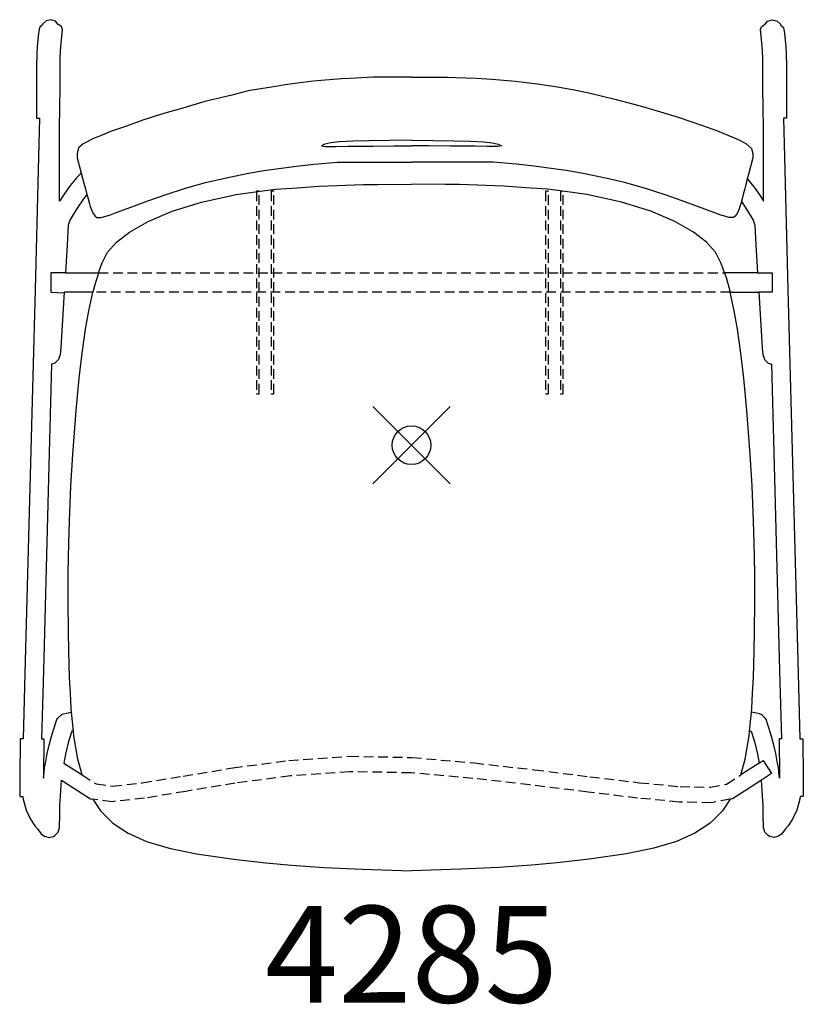
# Model space of a CAD drawing. Units: inches. Extents: x -10.1 to 10.1, y -14.5 to 11.
import ezdxf
from ezdxf.enums import TextEntityAlignment as Align

# ---------------------------------------------------------------- set-up
doc = ezdxf.new("R2010")
doc.units = ezdxf.units.IN
doc.header["$MEASUREMENT"] = 0
doc.header["$PDMODE"] = 35
doc.linetypes.add('HIDDEN', pattern=[0.375, 0.25, -0.125])
doc.layers.add('AFUCH-P', color=2, linetype='Continuous')
doc.layers.add('AFUCH-P-TN', color=2, linetype='Continuous')

msp = doc.modelspace()

# ---------------------------------------------------------------- linework, layer by layer
at = {"layer": 'AFUCH-P'}
for p, q in [((-9.441, 10.973), (-9.532, 10.885)), ((-9.32, 11), (-9.441, 10.973)), ((-9.203, 10.96), (-9.32, 11)), ((-9.132, 10.876), (-9.203, 10.96)), ((9.132, 10.876), (9.203, 10.96)), ((9.203, 10.96), (9.32, 11)), ((9.32, 11), (9.441, 10.973)), ((9.441, 10.973), (9.532, 10.885)), ((-9.625, 10.752), (-9.636, 10.645)), ((-9.606, 10.805), (-9.625, 10.752)), ((-9.599, 10.816), (-9.606, 10.805)), ((-9.547, 10.861), (-9.599, 10.816)), ((-9.538, 10.865), (-9.547, 10.861)), ((-9.532, 10.885), (-9.538, 10.865)), ((-9.093, 10.859), (-9.132, 10.876)), ((-9.041, 10.813), (-9.093, 10.859)), ((-9.034, 10.802), (-9.041, 10.813)), ((-9.015, 10.749), (-9.034, 10.802)), ((-9.026, 10.655), (-9.015, 10.749)), ((9.015, 10.749), (9.034, 10.802)), ((9.026, 10.655), (9.015, 10.749)), ((9.034, 10.802), (9.041, 10.813)), ((9.041, 10.813), (9.093, 10.859)), ((9.093, 10.859), (9.132, 10.876)), ((9.532, 10.885), (9.538, 10.865)), ((9.538, 10.865), (9.547, 10.861)), ((9.547, 10.861), (9.599, 10.816)), ((9.599, 10.816), (9.606, 10.805)), ((9.606, 10.805), (9.625, 10.752)), ((9.625, 10.752), (9.636, 10.645)), ((-9.636, 10.645), (-9.67, 10.303)), ((-9.06, 10.315), (-9.026, 10.655)), ((9.06, 10.315), (9.026, 10.655)), ((9.636, 10.645), (9.67, 10.303)), ((-9.67, 10.303), (-9.683, 10.098)), ((-9.075, 10.022), (-9.06, 10.315)), ((9.075, 10.022), (9.06, 10.315)), ((9.67, 10.303), (9.683, 10.098)), ((-9.683, 10.098), (-9.689, 9.824)), ((-9.08, 9.744), (-9.075, 10.022)), ((9.08, 9.744), (9.075, 10.022)), ((9.683, 10.098), (9.689, 9.824)), ((-9.689, 9.824), (-9.691, 9.42)), ((-9.083, 9.252), (-9.08, 9.744)), ((9.083, 9.252), (9.08, 9.744)), ((9.689, 9.824), (9.691, 9.42)), ((-9.691, 9.42), (-9.694, 8.809)), ((-2.13, 9.442), (-2.542, 9.41)), ((-1.808, 9.47), (-2.13, 9.442)), ((-1.436, 9.491), (-1.808, 9.47)), ((-0.995, 9.512), (-1.436, 9.491)), ((-0.477, 9.513), (-0.995, 9.512)), ((0, 9.516), (-0.477, 9.513)), ((0, 9.516), (0.243, 9.516)), ((0.243, 9.516), (0.435, 9.515)), ((0.435, 9.515), (0.546, 9.514)), ((0.546, 9.514), (0.934, 9.51)), ((0.934, 9.51), (1.149, 9.505)), ((1.149, 9.505), (1.682, 9.484)), ((1.682, 9.484), (2.078, 9.463)), ((2.078, 9.463), (2.684, 9.409)), ((9.691, 9.42), (9.694, 8.809)), ((-9.085, 8.701), (-9.083, 9.252)), ((-3.562, 9.267), (-4.222, 9.162)), ((-3.266, 9.314), (-3.562, 9.267)), ((-2.949, 9.358), (-3.266, 9.314)), ((-2.542, 9.41), (-2.949, 9.358)), ((2.684, 9.409), (2.969, 9.377)), ((2.969, 9.377), (3.258, 9.341)), ((3.258, 9.341), (3.775, 9.262)), ((3.775, 9.262), (4.202, 9.183)), ((4.202, 9.183), (4.579, 9.105)), ((9.085, 8.701), (9.083, 9.252)), ((-4.677, 9.044), (-5.344, 8.882)), ((-4.222, 9.162), (-4.677, 9.044)), ((4.579, 9.105), (5.251, 8.947)), ((5.251, 8.947), (5.911, 8.772)), ((-9.694, 8.809), (-9.695, 8.473)), ((-9.086, 8.472), (-9.085, 8.701)), ((-5.996, 8.689), (-6.314, 8.6)), ((-5.344, 8.882), (-5.996, 8.689)), ((5.911, 8.772), (6.435, 8.618)), ((9.086, 8.472), (9.085, 8.701)), ((9.694, 8.809), (9.695, 8.473)), ((-9.695, 8.473), (-9.687, 8.458)), ((-9.687, 8.458), (-9.61, 8.458)), ((-9.61, 8.458), (-9.637, 7.453)), ((-9.095, 8.421), (-9.095, 8.457)), ((-9.095, 8.457), (-9.094, 8.457)), ((-9.095, 6.306), (-9.095, 8.421)), ((-9.094, 8.457), (-9.086, 8.472)), ((-6.944, 8.402), (-7.369, 8.251)), ((-6.6, 8.514), (-6.944, 8.402)), ((-6.314, 8.6), (-6.6, 8.514)), ((6.435, 8.618), (6.889, 8.477)), ((6.889, 8.477), (7.518, 8.264)), ((9.094, 8.457), (9.086, 8.472)), ((9.095, 8.457), (9.094, 8.457)), ((9.095, 8.421), (9.095, 8.457)), ((9.095, 6.321), (9.095, 8.421)), ((9.687, 8.458), (9.61, 8.458)), ((9.61, 8.458), (9.637, 7.453)), ((9.695, 8.473), (9.687, 8.458)), ((-7.369, 8.251), (-7.776, 8.106)), ((7.518, 8.264), (7.906, 8.123)), ((-8.219, 7.927), (-8.489, 7.793)), ((-7.99, 8.015), (-8.219, 7.927)), ((-7.776, 8.106), (-7.99, 8.015)), ((7.906, 8.123), (8.074, 8.058)), ((8.074, 8.058), (8.423, 7.913)), ((8.423, 7.913), (8.643, 7.798)), ((-8.605, 7.684), (-8.639, 7.542)), ((-8.489, 7.793), (-8.605, 7.684)), ((-2.238, 7.785), (-2.329, 7.742)), ((-2.329, 7.742), (-2.227, 7.723)), ((-2.086, 7.818), (-2.238, 7.785)), ((-2.227, 7.723), (-1.957, 7.723)), ((-1.865, 7.842), (-2.086, 7.818)), ((-1.957, 7.723), (-1.635, 7.726)), ((-1.513, 7.859), (-1.865, 7.842)), ((-1.635, 7.726), (-1.345, 7.729)), ((-1.105, 7.869), (-1.513, 7.859)), ((-1.345, 7.729), (-0.998, 7.734)), ((-0.575, 7.881), (-1.105, 7.869)), ((-0.998, 7.734), (-0.46, 7.739)), ((0, 7.887), (-0.575, 7.881)), ((-0.46, 7.739), (0, 7.741)), ((0, 7.887), (0.575, 7.881)), ((0.46, 7.739), (0, 7.741)), ((0.998, 7.734), (0.46, 7.739)), ((0.575, 7.881), (1.105, 7.869)), ((1.345, 7.729), (0.998, 7.734)), ((1.105, 7.869), (1.513, 7.859)), ((1.635, 7.726), (1.345, 7.729)), ((1.513, 7.859), (1.865, 7.842)), ((1.957, 7.723), (1.635, 7.726)), ((1.865, 7.842), (2.086, 7.818)), ((2.227, 7.723), (1.957, 7.723)), ((2.086, 7.818), (2.238, 7.785)), ((2.329, 7.742), (2.227, 7.723)), ((2.238, 7.785), (2.329, 7.742)), ((8.643, 7.798), (8.785, 7.673)), ((8.785, 7.673), (8.82, 7.543)), ((-9.637, 7.453), (-9.728, 4.021)), ((-8.639, 7.542), (-8.642, 7.425)), ((-8.642, 7.425), (-8.535, 7.029)), ((8.822, 7.425), (8.708, 6.999)), ((8.82, 7.543), (8.822, 7.425)), ((9.637, 7.453), (9.728, 4.021)), ((-3.812, 7.097), (-3.356, 7.165)), ((-3.356, 7.165), (-2.984, 7.211)), ((-2.984, 7.211), (-2.517, 7.264)), ((-2.517, 7.264), (-1.924, 7.318)), ((-1.924, 7.318), (-1.555, 7.315)), ((-1.555, 7.315), (-1.084, 7.315)), ((-1.084, 7.315), (0, 7.316)), ((1.269, 7.315), (0, 7.316)), ((1.74, 7.315), (1.269, 7.315)), ((2.109, 7.318), (1.74, 7.315)), ((2.702, 7.264), (2.109, 7.318)), ((3.169, 7.211), (2.702, 7.264)), ((3.541, 7.165), (3.169, 7.211)), ((3.997, 7.097), (3.541, 7.165)), ((-8.651, 6.922), (-8.821, 6.712)), ((-8.535, 7.029), (-8.651, 6.922)), ((-8.535, 7.029), (-8.503, 6.903)), ((-8.503, 6.903), (-8.464, 6.772)), ((-5.321, 6.788), (-4.827, 6.903)), ((-4.827, 6.903), (-4.252, 7.021)), ((-4.252, 7.021), (-3.812, 7.097)), ((4.437, 7.021), (3.997, 7.097)), ((5.012, 6.903), (4.437, 7.021)), ((5.506, 6.788), (5.012, 6.903)), ((8.678, 6.885), (8.649, 6.772)), ((8.708, 6.999), (8.678, 6.885)), ((8.678, 6.885), (8.854, 6.671)), ((-8.821, 6.712), (-8.995, 6.467)), ((-8.464, 6.772), (-8.425, 6.63)), ((-8.425, 6.63), (-8.386, 6.477)), ((-6.368, 6.473), (-5.837, 6.645)), ((-5.837, 6.645), (-5.321, 6.788)), ((-3.513, 6.616), (-2.954, 6.657)), ((-2.954, 6.657), (-2.396, 6.699)), ((-2.396, 6.699), (-1.244, 6.739)), ((-1.244, 6.739), (-1.214, 6.74)), ((-1.214, 6.74), (-0.867, 6.743)), ((-0.867, 6.743), (0, 6.751)), ((0.867, 6.743), (0, 6.751)), ((1.214, 6.74), (0.867, 6.743)), ((1.244, 6.739), (1.214, 6.74)), ((2.396, 6.699), (1.244, 6.739)), ((2.954, 6.657), (2.396, 6.699)), ((3.513, 6.616), (2.954, 6.657)), ((6.022, 6.645), (5.506, 6.788)), ((6.553, 6.473), (6.022, 6.645)), ((8.61, 6.63), (8.571, 6.477)), ((8.649, 6.772), (8.61, 6.63)), ((8.854, 6.671), (9.017, 6.435)), ((-8.995, 6.467), (-9.095, 6.306)), ((-8.386, 6.477), (-8.496, 6.343)), ((-8.386, 6.477), (-8.366, 6.402)), ((-8.366, 6.402), (-8.323, 6.243)), ((-6.814, 6.314), (-6.368, 6.473)), ((-5.426, 6.285), (-4.534, 6.482)), ((-4.534, 6.482), (-3.912, 6.563)), ((-3.912, 6.563), (-3.513, 6.616)), ((3.912, 6.563), (3.513, 6.616)), ((4.534, 6.482), (3.912, 6.563)), ((5.426, 6.285), (4.534, 6.482)), ((6.998, 6.314), (6.553, 6.473)), ((8.551, 6.402), (8.507, 6.243)), ((8.571, 6.477), (8.551, 6.402)), ((9.017, 6.435), (9.095, 6.306)), ((-8.644, 6.128), (-8.78, 5.903)), ((-8.496, 6.343), (-8.644, 6.128)), ((-8.323, 6.243), (-8.301, 6.17)), ((-8.301, 6.17), (-8.272, 6.083)), ((-7.629, 6.012), (-7.23, 6.159)), ((-7.23, 6.159), (-6.814, 6.314)), ((-6.186, 6.046), (-5.426, 6.285)), ((6.186, 6.046), (5.426, 6.285)), ((7.415, 6.159), (6.998, 6.314)), ((7.814, 6.012), (7.415, 6.159)), ((8.486, 6.17), (8.457, 6.083)), ((8.507, 6.243), (8.486, 6.17)), ((8.524, 6.303), (8.644, 6.128)), ((8.644, 6.128), (8.78, 5.903)), ((9.095, 6.306), (9.095, 6.326)), ((-8.78, 5.903), (-8.829, 5.816)), ((-8.272, 6.083), (-8.23, 5.991)), ((-8.23, 5.991), (-8.177, 5.918)), ((-8.177, 5.918), (-8.133, 5.884)), ((-8.133, 5.884), (-8.092, 5.886)), ((-8.092, 5.886), (-8.017, 5.889)), ((-8.017, 5.889), (-7.937, 5.91)), ((-7.937, 5.91), (-7.841, 5.936)), ((-7.841, 5.936), (-7.805, 5.947)), ((-7.805, 5.947), (-7.629, 6.012)), ((-6.808, 5.781), (-6.186, 6.046)), ((6.808, 5.781), (6.186, 6.046)), ((7.99, 5.947), (7.814, 6.012)), ((8.026, 5.936), (7.99, 5.947)), ((8.122, 5.91), (8.026, 5.936)), ((8.201, 5.889), (8.122, 5.91)), ((8.277, 5.886), (8.201, 5.889)), ((8.317, 5.884), (8.277, 5.886)), ((8.362, 5.918), (8.317, 5.884)), ((8.415, 5.991), (8.362, 5.918)), ((8.457, 6.083), (8.415, 5.991)), ((8.78, 5.903), (8.829, 5.816)), ((-8.871, 5.691), (-8.902, 5.177)), ((-8.829, 5.816), (-8.871, 5.691)), ((-7.29, 5.51), (-6.808, 5.781)), ((7.29, 5.51), (6.808, 5.781)), ((8.829, 5.816), (8.871, 5.691)), ((8.871, 5.691), (8.902, 5.177)), ((-7.627, 5.252), (-7.29, 5.51)), ((7.627, 5.252), (7.29, 5.51)), ((-8.902, 5.177), (-8.944, 4.458)), ((-7.854, 4.987), (-7.627, 5.252)), ((7.854, 4.987), (7.627, 5.252)), ((8.902, 5.177), (8.944, 4.458)), ((-8.001, 4.699), (-7.854, 4.987)), ((8.001, 4.699), (7.854, 4.987)), ((-8.088, 4.458), (-8.001, 4.699)), ((8.088, 4.458), (8.001, 4.699)), ((-8.944, 4.458), (-9.323, 4.458)), ((-9.323, 4.458), (-9.323, 3.956)), ((-8.944, 4.458), (-8.14, 4.458)), ((-8.127, 4.333), (-8.163, 4.207)), ((-8.14, 4.458), (-8.088, 4.458)), ((-8.088, 4.458), (-8.127, 4.333)), ((8.14, 4.458), (8.088, 4.458)), ((8.088, 4.458), (8.129, 4.333)), ((8.129, 4.333), (8.199, 4.082)), ((8.944, 4.458), (8.14, 4.458)), ((8.944, 4.458), (9.323, 4.458)), ((9.323, 4.458), (9.323, 3.956)), ((-8.199, 4.082), (-8.234, 3.956)), ((-8.163, 4.207), (-8.199, 4.082)), ((8.199, 4.082), (8.232, 3.961)), ((-9.728, 4.021), (-9.982, -5.578)), ((-9.323, 3.956), (-8.975, 3.936)), ((-8.974, 3.956), (-9.008, 3.39)), ((-8.234, 3.956), (-8.974, 3.956)), ((-8.339, 3.469), (-8.234, 3.956)), ((8.339, 3.469), (8.234, 3.956)), ((8.234, 3.956), (8.974, 3.956)), ((8.974, 3.956), (9.008, 3.39)), ((9.323, 3.956), (8.974, 3.956)), ((9.728, 4.021), (9.982, -5.578)), ((-9.008, 3.39), (-9.042, 2.807)), ((-8.422, 3.003), (-8.339, 3.469)), ((8.422, 3.003), (8.339, 3.469)), ((9.008, 3.39), (9.042, 2.807)), ((-9.042, 2.807), (-9.062, 2.517)), ((-8.51, 2.381), (-8.422, 3.003)), ((8.51, 2.381), (8.422, 3.003)), ((9.042, 2.807), (9.062, 2.517)), ((-9.083, 2.335), (-9.102, 2.273)), ((-9.062, 2.517), (-9.083, 2.335)), ((-8.587, 1.729), (-8.51, 2.381)), ((8.587, 1.729), (8.51, 2.381)), ((9.062, 2.517), (9.083, 2.335)), ((9.083, 2.335), (9.102, 2.273)), ((-9.303, 2.098), (-9.381, -0.849)), ((-9.218, 2.118), (-9.303, 2.098)), ((-9.12, 2.211), (-9.218, 2.118)), ((-9.102, 2.273), (-9.12, 2.211)), ((9.102, 2.273), (9.12, 2.211)), ((9.12, 2.211), (9.218, 2.118)), ((9.218, 2.118), (9.303, 2.098)), ((9.303, 2.098), (9.381, -0.849)), ((-8.666, 0.896), (-8.587, 1.729)), ((8.666, 0.896), (8.587, 1.729)), ((-8.752, -0.245), (-8.666, 0.896)), ((8.752, -0.245), (8.666, 0.896)), ((-8.8, -1.055), (-8.752, -0.245)), ((8.8, -1.055), (8.752, -0.245)), ((-9.381, -0.849), (-9.513, -5.831)), ((9.381, -0.849), (9.513, -5.831)), ((-8.84, -1.961), (-8.8, -1.055)), ((8.84, -1.961), (8.8, -1.055)), ((-8.855, -2.524), (-8.84, -1.961)), ((8.855, -2.524), (8.84, -1.961)), ((-8.869, -3.299), (-8.855, -2.524)), ((8.869, -3.299), (8.855, -2.524)), ((-8.875, -4.063), (-8.869, -3.299)), ((8.875, -4.063), (8.869, -3.299)), ((-8.867, -4.814), (-8.875, -4.063)), ((8.867, -4.814), (8.875, -4.063)), ((-8.857, -5.329), (-8.867, -4.814)), ((8.857, -5.329), (8.867, -4.814)), ((-8.836, -6.005), (-8.857, -5.329)), ((8.836, -6.005), (8.857, -5.329)), ((-9.982, -5.578), (-10.035, -7.589)), ((9.982, -5.578), (10.035, -7.589)), ((-9.513, -5.831), (-9.56, -7.59)), ((9.513, -5.831), (9.56, -7.59)), ((-8.815, -6.415), (-8.836, -6.005)), ((8.815, -6.415), (8.836, -6.005)), ((-8.793, -6.81), (-8.815, -6.415)), ((8.793, -6.81), (8.815, -6.415)), ((-8.784, -6.902), (-8.793, -6.81)), ((8.784, -6.902), (8.793, -6.81)), ((-9.228, -7.279), (-9.168, -7.089)), ((-9.168, -7.089), (-9.151, -7.064)), ((-9.151, -7.064), (-9.063, -6.98)), ((-9.063, -6.98), (-9.034, -6.96)), ((-9.034, -6.96), (-8.992, -6.942)), ((-8.992, -6.942), (-8.918, -6.925)), ((-8.918, -6.925), (-8.833, -6.91)), ((-8.833, -6.91), (-8.784, -6.902)), ((-8.737, -7.394), (-8.784, -6.902)), ((8.737, -7.394), (8.784, -6.902)), ((8.833, -6.91), (8.784, -6.902)), ((8.918, -6.925), (8.833, -6.91)), ((8.992, -6.942), (8.918, -6.925)), ((9.034, -6.96), (8.992, -6.942)), ((9.063, -6.98), (9.034, -6.96)), ((9.151, -7.064), (9.063, -6.98)), ((9.168, -7.089), (9.151, -7.064)), ((9.228, -7.279), (9.168, -7.089)), ((-9.289, -7.47), (-9.228, -7.279)), ((9.289, -7.47), (9.228, -7.279)), ((-10.109, -7.599), (-10.113, -7.828)), ((-10.101, -7.589), (-10.109, -7.599)), ((-10.035, -7.589), (-10.101, -7.589)), ((-9.56, -7.59), (-9.508, -7.591)), ((-9.508, -7.591), (-9.5, -7.602)), ((-9.5, -7.602), (-9.503, -7.808)), ((-9.365, -7.758), (-9.324, -7.591)), ((-9.324, -7.591), (-9.289, -7.47)), ((-8.843, -7.606), (-8.86, -7.658)), ((-8.777, -7.397), (-8.843, -7.606)), ((-8.736, -7.394), (-8.777, -7.397)), ((-8.725, -7.515), (-8.737, -7.394)), ((-8.624, -8.116), (-8.725, -7.515)), ((8.624, -8.116), (8.725, -7.515)), ((8.725, -7.515), (8.737, -7.394)), ((8.736, -7.394), (8.777, -7.397)), ((8.777, -7.397), (8.843, -7.606)), ((8.843, -7.606), (8.86, -7.658)), ((9.324, -7.591), (9.289, -7.47)), ((9.365, -7.758), (9.324, -7.591)), ((9.508, -7.591), (9.5, -7.602)), ((9.5, -7.602), (9.503, -7.808)), ((9.56, -7.59), (9.508, -7.591)), ((10.035, -7.589), (10.101, -7.589)), ((10.101, -7.589), (10.109, -7.599)), ((10.109, -7.599), (10.113, -7.828)), ((-10.113, -7.828), (-10.12, -8.365)), ((-9.503, -7.808), (-9.51, -8.337)), ((-9.416, -7.971), (-9.365, -7.758)), ((-8.905, -7.843), (-8.941, -7.99)), ((-8.86, -7.658), (-8.905, -7.843)), ((8.86, -7.658), (8.905, -7.843)), ((8.905, -7.843), (8.941, -7.99)), ((9.416, -7.971), (9.365, -7.758)), ((9.503, -7.808), (9.51, -8.337)), ((10.113, -7.828), (10.12, -8.365)), ((-9.452, -8.176), (-9.416, -7.971)), ((-8.941, -7.99), (-8.981, -8.218)), ((-8.512, -8.523), (-8.624, -8.116)), ((8.512, -8.523), (8.624, -8.116)), ((8.941, -7.99), (8.981, -8.218)), ((9.452, -8.176), (9.416, -7.971)), ((-10.12, -8.365), (-10.125, -9.071)), ((-9.51, -8.337), (-9.513, -8.607)), ((-9.494, -8.449), (-9.48, -8.334)), ((-9.48, -8.334), (-9.452, -8.176)), ((-8.981, -8.218), (-8.512, -8.523)), ((8.981, -8.218), (8.512, -8.523)), ((8.981, -8.218), (9.084, -8.151)), ((9.084, -8.151), (9.302, -8.487)), ((9.48, -8.334), (9.452, -8.176)), ((9.494, -8.449), (9.48, -8.334)), ((9.51, -8.337), (9.513, -8.607)), ((10.12, -8.365), (10.125, -9.071)), ((-9.513, -8.607), (-9.494, -8.449)), ((9.302, -8.487), (9.041, -8.656)), ((9.513, -8.607), (9.494, -8.449)), ((-9.064, -8.934), (-9.041, -8.656)), ((-9.041, -8.656), (-8.722, -8.863)), ((-8.722, -8.863), (-8.291, -9.143)), ((8.722, -8.863), (8.291, -9.143)), ((9.041, -8.656), (8.722, -8.863)), ((9.064, -8.934), (9.041, -8.656)), ((-10.125, -9.071), (-10.117, -9.081)), ((-10.117, -9.081), (-10.043, -9.082)), ((-10.043, -9.082), (-10.036, -9.147)), ((-10.036, -9.147), (-9.955, -9.433)), ((-9.084, -9.312), (-9.064, -8.934)), ((-8.291, -9.143), (-8.236, -9.15)), ((-8.236, -9.15), (-8.037, -9.452)), ((8.236, -9.15), (8.037, -9.452)), ((8.291, -9.143), (8.236, -9.15)), ((9.084, -9.312), (9.064, -8.934)), ((10.036, -9.147), (9.955, -9.433)), ((10.043, -9.082), (10.036, -9.147)), ((10.117, -9.081), (10.043, -9.082)), ((10.125, -9.071), (10.117, -9.081)), ((-9.091, -9.548), (-9.084, -9.312)), ((9.091, -9.548), (9.084, -9.312)), ((-9.955, -9.433), (-9.849, -9.666)), ((-9.849, -9.666), (-9.738, -9.843)), ((-9.095, -9.883), (-9.091, -9.548)), ((-8.037, -9.452), (-7.719, -9.768)), ((8.037, -9.452), (7.719, -9.768)), ((9.095, -9.883), (9.091, -9.548)), ((9.849, -9.666), (9.738, -9.843)), ((9.955, -9.433), (9.849, -9.666)), ((-9.738, -9.843), (-9.669, -9.922)), ((-9.669, -9.922), (-9.566, -10.048)), ((-9.13, -10.007), (-9.095, -9.883)), ((-7.719, -9.768), (-7.325, -10.032)), ((7.719, -9.768), (7.325, -10.032)), ((9.13, -10.007), (9.095, -9.883)), ((9.669, -9.922), (9.566, -10.048)), ((9.738, -9.843), (9.669, -9.922)), ((-9.566, -10.048), (-9.487, -10.105)), ((-9.487, -10.105), (-9.372, -10.145)), ((-9.372, -10.145), (-9.253, -10.118)), ((-9.253, -10.118), (-9.22, -10.094)), ((-9.22, -10.094), (-9.13, -10.007)), ((-7.325, -10.032), (-6.848, -10.243)), ((7.325, -10.032), (6.848, -10.243)), ((9.22, -10.094), (9.13, -10.007)), ((9.253, -10.118), (9.22, -10.094)), ((9.372, -10.145), (9.253, -10.118)), ((9.487, -10.105), (9.372, -10.145)), ((9.566, -10.048), (9.487, -10.105)), ((-6.848, -10.243), (-6.266, -10.417)), ((-6.266, -10.417), (-5.558, -10.563)), ((6.266, -10.417), (5.558, -10.563)), ((6.848, -10.243), (6.266, -10.417)), ((-5.558, -10.563), (-4.588, -10.703)), ((5.558, -10.563), (4.588, -10.703)), ((-4.588, -10.703), (-3.761, -10.798)), ((-3.761, -10.798), (-3.097, -10.857)), ((-3.097, -10.857), (-2.256, -10.92)), ((-2.256, -10.92), (-1.277, -10.964)), ((2.256, -10.92), (1.277, -10.964)), ((3.097, -10.857), (2.256, -10.92)), ((3.761, -10.798), (3.097, -10.857)), ((4.588, -10.703), (3.761, -10.798)), ((-1.277, -10.964), (0, -11)), ((1.277, -10.964), (0, -11))]:
    msp.add_line(p, q, dxfattribs=at)
at = {"layer": 'AFUCH-P', "linetype": 'HIDDEN'}
for p, q in [((-4.003, 6.568), (-4.007, 6.555)), ((-4.007, 6.555), (-4.007, 1.338)), ((-3.938, 6.568), (-4.003, 6.568)), ((-3.935, 6.555), (-3.938, 6.568)), ((-3.935, 1.338), (-3.935, 6.555)), ((-3.624, 6.568), (-3.628, 6.555)), ((-3.628, 6.555), (-3.628, 1.338)), ((-3.559, 6.568), (-3.624, 6.568)), ((-3.555, 6.555), (-3.559, 6.568)), ((-3.555, 1.338), (-3.555, 6.555)), ((3.471, 6.568), (3.467, 6.555)), ((3.467, 6.555), (3.467, 1.338)), ((3.536, 6.568), (3.471, 6.568)), ((3.539, 6.555), (3.536, 6.568)), ((3.539, 1.338), (3.539, 6.555)), ((3.85, 6.568), (3.847, 6.555)), ((3.847, 6.555), (3.847, 1.338)), ((3.915, 6.568), (3.85, 6.568)), ((3.919, 6.555), (3.915, 6.568)), ((3.919, 1.338), (3.919, 6.555)), ((-8.088, 4.458), (8.088, 4.458)), ((8.234, 3.956), (-8.232, 3.957)), ((-4.007, 1.338), (-4.003, 1.325)), ((-4.003, 1.325), (-3.938, 1.325)), ((-3.938, 1.325), (-3.935, 1.338)), ((-3.628, 1.338), (-3.624, 1.325)), ((-3.624, 1.325), (-3.559, 1.325)), ((-3.559, 1.325), (-3.555, 1.338)), ((3.467, 1.338), (3.471, 1.325)), ((3.471, 1.325), (3.536, 1.325)), ((3.536, 1.325), (3.539, 1.338)), ((3.847, 1.338), (3.85, 1.325)), ((3.85, 1.325), (3.915, 1.325)), ((3.915, 1.325), (3.919, 1.338)), ((-3.17, -8.152), (-1.609, -8.042)), ((-1.609, -8.042), (0.011, -8.072)), ((0.011, -8.072), (1.624, -8.216)), ((-5.898, -8.555), (-4.617, -8.342)), ((-4.617, -8.342), (-3.17, -8.152)), ((1.624, -8.216), (3.174, -8.392)), ((3.174, -8.392), (4.612, -8.572)), ((-8.512, -8.523), (-8.149, -8.758)), ((-6.958, -8.731), (-5.898, -8.555)), ((-3.13, -8.55), (-4.558, -8.738)), ((-1.599, -8.442), (-3.13, -8.55)), ((-0.011, -8.471), (-1.599, -8.442)), ((1.584, -8.614), (-0.011, -8.471)), ((3.063, -8.782), (1.584, -8.614)), ((4.612, -8.572), (5.887, -8.726)), ((8.144, -8.761), (8.512, -8.523)), ((-8.149, -8.758), (-7.73, -8.814)), ((-7.73, -8.814), (-6.958, -8.731)), ((-4.558, -8.738), (-5.832, -8.949)), ((4.564, -8.969), (3.063, -8.782)), ((5.887, -8.726), (6.942, -8.826)), ((6.942, -8.826), (7.716, -8.843)), ((7.716, -8.843), (8.144, -8.761)), ((-7.735, -9.216), (-8.236, -9.15)), ((-6.904, -9.128), (-7.735, -9.216)), ((-5.832, -8.949), (-6.904, -9.128)), ((5.844, -9.124), (4.564, -8.969)), ((6.919, -9.225), (5.844, -9.124)), ((8.236, -9.151), (7.75, -9.244)), ((7.75, -9.244), (6.919, -9.225))]:
    msp.add_line(p, q, dxfattribs=at)
at = {"layer": 'AFUCH-P'}
msp.add_point((0, 0), dxfattribs=at)

# ---------------------------------------------------------------- texts
at = {"layer": 'AFUCH-P-TN'}
msp.add_text('4285', height=2.5, dxfattribs=at).set_placement((0, -14.41), align=Align.CENTER)

doc.saveas('drawing.dxf')
